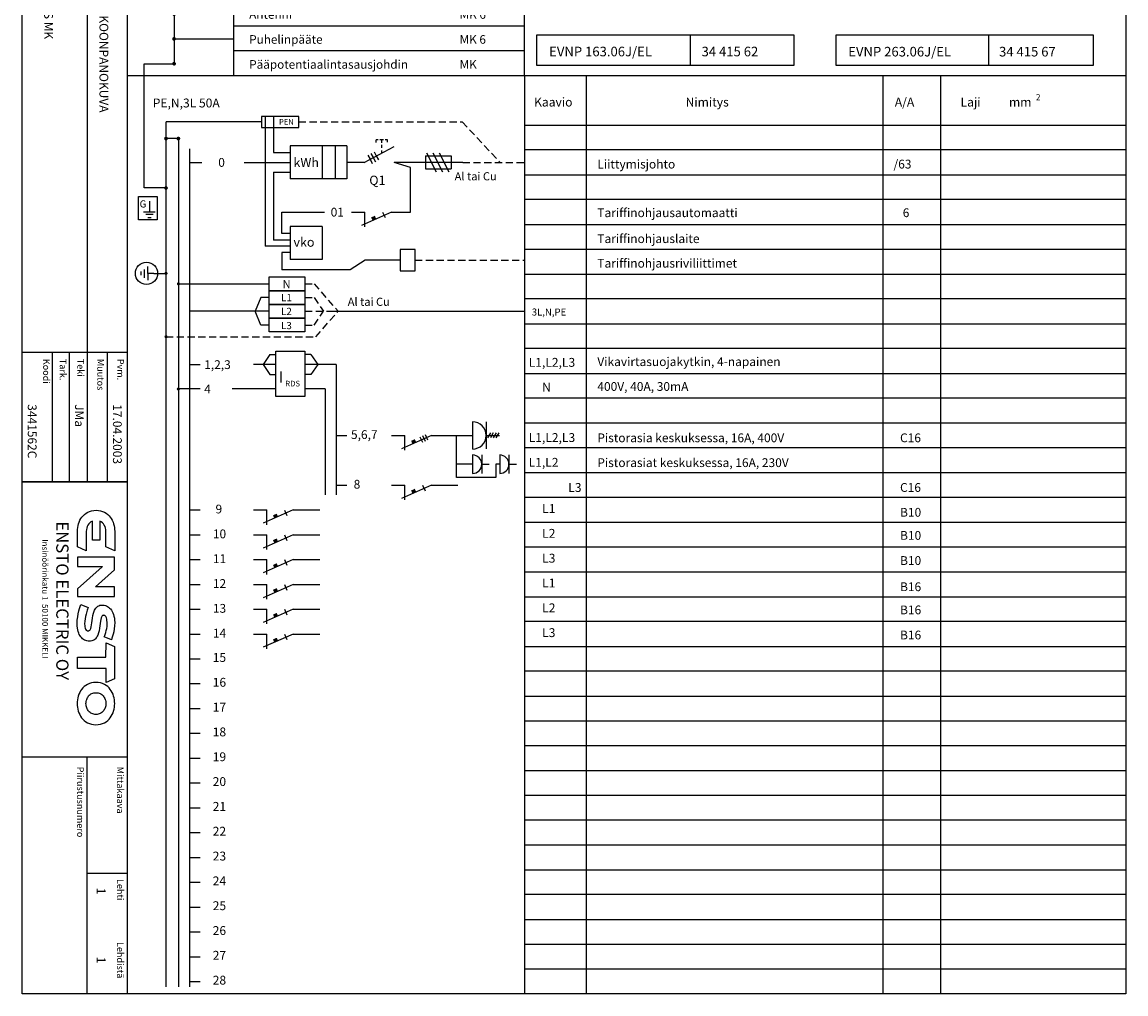
# Model space of a CAD drawing. Extents: x 0 to 2441, y 0 to 3542.
# Drawn here: x 0 to 2441, y 0 to 2148 of the extents above; entities that cross this region are included whole.
import ezdxf

# ---------------------------------------------------------------- set-up
doc = ezdxf.new("R2010")
doc.units = 0
doc.header["$LTSCALE"] = 63.5
doc.linetypes.add('HIDDEN', pattern=[0.375, 0.25, -0.125])
for name, color, linetype in [('EHYTV1', 1, 'CONTINUOUS'), ('EHYTV3', 3, 'CONTINUOUS'), ('EHYTV5', 5, 'CONTINUOUS'), ('EHYTV7', 6, 'CONTINUOUS'), ('KATKOV1', 1, 'HIDDEN'), ('TEXT15', 1, 'CONTINUOUS'), ('TEXT20', 3, 'CONTINUOUS'), ('TEXT35', 3, 'CONTINUOUS')]:
    doc.layers.add(name, color=color, linetype=linetype)
doc.styles.add('ROMANS', font='romans')

# ---------------------------------------------------------------- blocks, each defined once
blk = doc.blocks.new('2TM-EV')
at = {"layer": 'EHYTV3'}
for p, q in [((-581.7, 7.3), (-792.5, 7.3)), ((-573, 19.4), (-573, -267.6)), ((-554.6, 19.4), (-554.6, -60.4)), ((-554.6, -4.9), (-554.6, -60.4)), ((-392.4, -45.8), (-518.1, -45.8)), ((-518.1, -45.8), (-518.1, -118.8)), ((-447.2, -45.8), (-447.2, -118.8)), ((-418.8, -45.8), (-418.8, -118.8)), ((-392.4, -45.8), (-392.4, -118.8)), ((-354.1, -82.3), (-288, -47.1)), ((-327.5, -38.2), (-327.5, -32.6)), ((-323.6, -32.6), (-327.5, -32.6)), ((-311.3, -32.6), (-319.3, -32.6)), ((-315.1, -39.2), (-315.1, -32.6)), ((-315.1, -50.2), (-315.1, -43.5)), ((-302.7, -32.6), (-307.5, -32.6)), ((-302.7, -37.8), (-302.7, -32.6)), ((-554.6, -60.4), (-518.1, -60.4)), ((-554.6, -60.4), (-518.1, -60.4)), ((-315.1, -61.6), (-315.1, -56)), ((-219, -68.1), (-219, -96.5)), ((-219, -68.1), (-162.2, -68.1)), ((-216.5, -61), (-195.2, -103.6)), ((-202.3, -61), (-181, -103.6)), ((-188.1, -61), (-166.8, -103.6)), ((-162.2, -68.1), (-162.2, -96.5)), ((-740.8, -82.3), (-713.4, -82.3)), ((-619.4, -82.3), (-518.1, -82.3)), ((-354.1, -82.3), (-392.4, -82.3)), ((-136.4, -82.3), (-288, -82.3)), ((-251.7, -93.9), (-288, -82.3)), ((-251.7, -192.1), (-251.7, -93.9)), ((-219, -96.5), (-162.2, -96.5)), ((-554.6, -104.2), (-518.1, -104.2)), ((-554.6, -104.2), (-554.6, -254.2)), ((-392.4, -118.8), (-518.1, -118.8)), ((-536.6, -192.1), (-442.1, -192.1)), ((-536.6, -239.9), (-536.6, -192.1)), ((-382.3, -192.1), (-352.9, -192.1)), ((-294.1, -192.1), (-360.5, -221.6)), ((-352.9, -224.8), (-352.9, -192.1)), ((-307.3, -205.3), (-312.8, -193)), ((-294.1, -192.1), (-251.7, -192.1)), ((-518.1, -239.9), (-536.6, -239.9)), ((-518.1, -224.4), (-518.1, -297.4)), ((-447.2, -224.4), (-518.1, -224.4)), ((-447.2, -224.4), (-447.2, -297.4)), ((-518.1, -267.6), (-573, -267.6)), ((-518.1, -254.2), (-554.6, -254.2)), ((-536.6, -281.9), (-536.6, -319.9)), ((-518.1, -281.9), (-536.6, -281.9)), ((-274.6, -275.3), (-274.6, -321.9)), ((-241.6, -275.3), (-274.6, -275.3)), ((-241.6, -321.9), (-241.6, -275.3)), ((-447.2, -297.4), (-518.1, -297.4)), ((-352.3, -298.6), (-385.3, -319.9)), ((-274.6, -298.6), (-352.3, -298.6)), ((-385.3, -319.9), (-536.6, -319.9)), ((-274.6, -321.9), (-241.6, -321.9))]:
    blk.add_line(p, q, dxfattribs=at)
blk.add_lwpolyline([(-581.7, -4.9), (-498.9, -4.9), (-498.9, 19.4), (-581.7, 19.4)], close=True, dxfattribs=at)
for points in [[(-346.2, -66.6), (-341.4, -75.6), (-336.7, -84.5)], [(-339.2, -62.8), (-334.4, -71.8), (-329.6, -80.8)], [(-332.2, -59.1), (-327.4, -68.1), (-322.6, -77.1)]]:
    blk.add_lwpolyline(points, dxfattribs=at)
blk.add_solid([(-339, -204.1), (-330.6, -200.4), (-336, -210.7), (-327.7, -207)], dxfattribs=at)
at = {"layer": 'KATKOV1'}
for p, q in [((-498.9, 7.3), (-137.4, 7.3)), ((-137.4, 7.3), (-53.7, -82.3)), ((-136.4, -82.3), (-1.2, -82.3)), ((-241.6, -298.6), (0, -298.6))]:
    blk.add_line(p, q, dxfattribs=at)
at = {"layer": 'TEXT15', "style": 'ROMANS'}
blk.add_text('PEN', height=12.17, dxfattribs=at).set_placement((-542.5, 1.1))
at = {"layer": 'TEXT20', "style": 'ROMANS'}
for s, p in [('kWh', (-510.6, -92.8)), ('Q1', (-343, -132.1)), ('Q1', (-343, -132.1)), ('vko', (-510.6, -268.8))]:
    blk.add_text(s, height=20.28, dxfattribs=at).set_placement(p)
at = {"layer": 'TEXT35', "style": 'ROMANS'}
for tag, p in [('RYHMANUMERO', (-688.9, -92.1)), ('LIITTYMISJOHTO', (161.4, -95.9)), ('VAROKE', (804.6, -95.9)), ('LAJI', (950.5, -95.9)), ('RYHMANUMERO', (-428.4, -202.1)), ('TARIFFINOHJAUSAUTOMAATTI', (161.4, -203.4)), ('VAROKE', (830.9, -203.4)), ('TARIFFINOHJAUSLAITE', (161.4, -260.7)), ('RIVILIITTIMET', (161.4, -315))]:
    blk.add_attdef(tag, p, '', height=19.4, dxfattribs=at)
blk = doc.blocks.new('PISTORAS')
at = {"layer": 'EHYTV3'}
for p, q in [((-562.7, -13), (-578, -35.3)), ((-562.7, -13), (-549.8, -13)), ((-472.2, -13), (-485.2, -13)), ((-472.2, -13), (-456.9, -35.3)), ((-740.8, -35.3), (-717.1, -35.3)), ((-549.8, -35.3), (-599.4, -35.3)), ((-578, -35.3), (-562.7, -57.6)), ((-416.1, -35.3), (-485.2, -35.3)), ((-456.9, -35.3), (-472.2, -57.6)), ((-562.7, -57.6), (-549.8, -57.6)), ((-472.2, -57.6), (-485.2, -57.6)), ((-717.1, -89.4), (-765.2, -89.4)), ((-549.8, -89.4), (-639.1, -89.4)), ((-440.5, -89.4), (-485.2, -89.4)), ((-440.5, -89.4), (-440.5, -323.4)), ((-114.7, -162), (-114.7, -222.1)), ((-84.6, -162), (-84.6, -222.1)), ((-416.1, -192.1), (-392.4, -192.1)), ((-293.9, -192.1), (-264.5, -192.1)), ((-205.7, -192.1), (-272.1, -221.6)), ((-264.5, -224.8), (-264.5, -192.1)), ((-218.9, -205.3), (-224.4, -193)), ((-213.2, -202.8), (-218.7, -190.5)), ((-205.7, -192.1), (-140.8, -192.1)), ((-205.7, -192.1), (-114.7, -192.1)), ((-149.8, -285.1), (-149.8, -192.1)), ((-84.6, -192.1), (-55.1, -192.1)), ((-74.7, -186.7), (-81.2, -197.4)), ((-68.7, -186.7), (-75.2, -197.4)), ((-62.7, -186.7), (-69.2, -197.4)), ((-56.7, -186.7), (-63.2, -197.4)), ((-224.6, -207.8), (-230.1, -195.6)), ((-114.7, -235.3), (-114.7, -276.1)), ((-94.2, -235.3), (-94.2, -276.1)), ((-54.5, -235.3), (-54.5, -276.1)), ((-34, -235.3), (-34, -276.1)), ((-114.7, -255.7), (-149.8, -255.7)), ((-94.2, -255.7), (-77.8, -255.7)), ((-54.5, -255.7), (-63, -255.7)), ((-63, -255.7), (-63, -285.1)), ((-34, -255.7), (-17.6, -255.7)), ((-63, -285.1), (-149.8, -285.1)), ((-416.1, -301.8), (-392.4, -301.8)), ((-293.9, -301.8), (-264.5, -301.8)), ((-205.7, -301.8), (-272.1, -331.3)), ((-264.5, -334.5), (-264.5, -301.8)), ((-218.9, -315.1), (-224.4, -302.8)), ((-205.7, -301.8), (-146.9, -301.8)), ((-205.7, -301.8), (-146.9, -301.8))]:
    blk.add_line(p, q, dxfattribs=at)
blk.add_lwpolyline([(-549.8, -106.4), (-549.8, -5.5), (-485.2, -5.5), (-485.2, -106.4)], close=True, dxfattribs=at)
for centre, radius in [((-114.7, -192.1), 30.1), ((-114.7, -255.7), 20.4), ((-54.5, -255.7), 20.4)]:
    blk.add_arc(centre, radius, 270, 90, dxfattribs=at)
for points in [[(-250.6, -204.1), (-242.2, -200.4), (-247.6, -210.7), (-239.3, -207)], [(-250.6, -313.8), (-242.2, -310.1), (-247.6, -320.5), (-239.3, -316.7)]]:
    blk.add_solid(points, dxfattribs=at)
at = {"layer": 'EHYTV7'}
blk.add_line((-416.1, -35.3), (-416.1, -323.4), dxfattribs=at)
at = {"layer": 'EHYTV7', "const_width": 3.42}
blk.add_lwpolyline([(-765.2, -87.7, 1), (-765.2, -91.2, 1)], format="xyb", close=True, dxfattribs=at)
at = {"layer": 'EHYTV3', "style": 'ROMANS'}
for s, height, p in [('I', 25.1, (-543.3, -75.3)), ('RDS', 12.53, (-528.9, -83.8))]:
    blk.add_text(s, height=height, dxfattribs=at).set_placement(p)
at = {"layer": 'TEXT15', "style": 'ROMANS'}
for s, p in [('L1,L2,L3', (9.5, -40.4)), ('N', (39.4, -95.3)), ('L1,L2,L3', (9.5, -206.6)), ('L1,L2', (9.4, -261.4)), ('L3', (97.1, -317))]:
    blk.add_text(s, height=19.6, dxfattribs=at).set_placement(p)
at = {"layer": 'TEXT35', "style": 'ROMANS'}
for tag, p in [('VIKAVIRTASUOJA', (161.4, -38.8)), ('NUMERO', (-708.1, -45.3)), ('NUMERO', (-708.1, -99.4)), ('VIKAVIRTASUOJA', (161.4, -93.6)), ('RYHMNUMERO', (-383.5, -200)), ('PISTORASIA', (161.4, -207.1)), ('VAROKE', (830.9, -207.1)), ('LAJI', (950.5, -207.1)), ('PISTORASIAT', (161.4, -262)), ('RYHMNUMERO', (-383.5, -309.7)), ('VARALLA', (161.4, -316.9)), ('VAROKE', (830.9, -316.9)), ('LAJI', (950.5, -316.9))]:
    blk.add_attdef(tag, p, '', height=19.4, dxfattribs=at)
blk = doc.blocks.new('3FA-1R')
at = {"layer": 'EHYTV3'}
for p, q in [((-538.8, -20), (-521.5, -20)), ((-435.9, -20), (-414.5, -20)), ((-371.7, -20), (-420, -41.4)), ((-414.5, -43.8), (-414.5, -20)), ((-381.4, -29.6), (-385.3, -20.7)), ((-371.7, -20), (-329, -20)), ((-371.7, -20), (-329, -20)), ((-538.8, -59.9), (-521.5, -59.9)), ((-435.9, -59.9), (-414.5, -59.9)), ((-371.7, -59.9), (-420, -81.3)), ((-414.5, -83.7), (-414.5, -59.9)), ((-381.4, -69.5), (-385.3, -60.6)), ((-371.7, -59.9), (-329, -59.9)), ((-371.7, -59.9), (-329, -59.9)), ((-538.8, -99.8), (-521.5, -99.8)), ((-435.9, -99.8), (-414.5, -99.8)), ((-371.7, -99.8), (-420, -121.2)), ((-414.5, -123.6), (-414.5, -99.8)), ((-381.4, -109.4), (-385.3, -100.5)), ((-371.7, -99.8), (-329, -99.8)), ((-371.7, -99.8), (-329, -99.8))]:
    blk.add_line(p, q, dxfattribs=at)
for points in [[(-404.4, -28.7), (-398.3, -26), (-402.2, -33.5), (-396.2, -30.8)], [(-404.4, -68.6), (-398.3, -65.9), (-402.2, -73.4), (-396.2, -70.7)], [(-404.4, -108.5), (-398.3, -105.8), (-402.2, -113.3), (-396.2, -110.6)]]:
    blk.add_solid(points, dxfattribs=at)
at = {"layer": 'TEXT35', "style": 'ROMANS'}
for tag, p in [('RYHMNUMERO', (-501, -25.7)), ('VARALLA', (117.4, -30.9)), ('VAROKE', (604.3, -30.9)), ('LAJI', (691.3, -30.9)), ('RYHMNUMERO', (-501, -65.6)), ('VARALLA', (117.4, -68.1)), ('VAROKE', (604.3, -68.1)), ('LAJI', (691.3, -68.2)), ('RYHMNUMERO', (-501, -105.5)), ('VARALLA', (117.4, -108.5)), ('VAROKE', (604.3, -108.5)), ('LAJI', (691.3, -108.6))]:
    blk.add_attdef(tag, p, '', height=14.1, dxfattribs=at)
blk = doc.blocks.new('EELOGO2')
at = {"layer": 'EHYTV5'}
for points in [[(201.1, -88.9), (202.5, -92.9), (203.5, -96.9), (204.2, -101), (204.7, -105.1), (204.8, -109.2), (204.8, -152.2), (185.5, -143.7), (185.5, -109.5), (185.4, -105.7), (184.7, -102.1), (183.5, -98.8), (181.9, -95.8), (180.1, -93), (177.8, -90.6), (175, -88.7), (172, -87.1), (172, -129.3), (155.4, -129.3), (155.4, -87.1), (152.4, -88.7), (149.8, -90.7), (147.5, -93), (145.5, -95.8), (143.9, -98.8), (142.9, -102.1), (142.2, -105.7), (141.9, -109.5), (141.9, -152.2), (122.7, -143.7), (122.6, -109.2), (122.7, -105), (123.3, -101), (124, -96.8), (125, -92.8), (126.3, -88.9), (128.1, -85), (130.1, -81.4), (132.4, -77.9), (135.1, -74.8), (138.2, -71.9), (141.5, -69.3), (145.2, -67.1), (149.2, -65.3), (153.7, -64), (158.6, -63.2), (163.8, -62.9), (169, -63.2), (173.7, -64), (178.2, -65.4), (182.4, -67.1), (186, -69.3), (189.4, -71.9), (192.4, -74.8), (195, -77.9), (197.3, -81.4), (199.4, -85)], [(122.7, -166.2), (122.7, -187.5), (128.4, -187.5), (177.2, -187.5), (177.5, -188), (122.7, -236.8), (122.7, -253.5), (128.4, -253.5), (199.2, -253.5), (204.7, -253.5), (204.7, -232.2), (199.2, -232.2), (162.5, -232.2), (204.7, -194.7), (204.7, -166.2), (199.2, -166.2), (128.4, -166.2)], [(203.7, -325), (202.7, -331.4), (201.4, -337), (198.8, -345.5), (197.5, -349.4), (181.9, -342.6), (182.9, -339.9), (185.1, -333.3), (186.2, -328.9), (187.3, -324.3), (188, -319.6), (188.3, -315), (188.1, -310.1), (187.8, -306.8), (187.3, -303.4), (186.4, -300.3), (185.7, -298.8), (185, -297.5), (183.9, -296.5), (182.9, -295.8), (181.6, -295.2), (180.2, -295.1), (179, -295.2), (178, -295.7), (177.2, -296.5), (176.5, -297.5), (175.2, -300.4), (174.3, -304), (173.6, -308.3), (173, -313.2), (171.6, -323.6), (170.6, -329.1), (169.3, -334.1), (167.5, -339), (166.4, -341.2), (165.2, -343.3), (163.9, -345.2), (162.3, -346.9), (160.6, -348.5), (158.6, -349.8), (156.4, -350.8), (154.1, -351.7), (151.5, -352.1), (148.7, -352.3), (145.9, -352.1), (143.3, -351.7), (140.9, -351), (138.4, -350), (136.1, -348.7), (133.8, -347.1), (131.8, -345.2), (129.9, -343), (128.2, -340.6), (126.6, -337.7), (125.2, -334.6), (124, -331.1), (123.2, -327.4), (122.5, -323.2), (122, -318.6), (121.9, -313.8), (122.2, -305.9), (123, -298.4), (124.2, -291.5), (125.6, -285.2), (127.1, -279.8), (128.5, -275.7), (130.1, -271), (146.2, -278.1), (144.2, -283.9), (141.6, -292.6), (140.5, -297.8), (139.4, -303), (138.7, -308.3), (138.4, -313.7), (138.6, -318), (139, -320.6), (139.6, -323.2), (140.6, -325.6), (142, -327.6), (142.9, -328.5), (143.9, -329.1), (145.1, -329.4), (146.2, -329.5), (147.5, -329.4), (148.7, -328.9), (149.7, -328.1), (150.4, -327.1), (151.3, -325.8), (151.8, -324.2), (152.8, -320.6), (153.7, -316.3), (154.3, -311.4), (155.7, -301), (156.6, -295.7), (157.9, -290.5), (159.5, -285.6), (160.5, -283.4), (161.6, -281.3), (162.9, -279.4), (164.4, -277.7), (166.1, -276.1), (167.8, -274.8), (170, -273.8), (172.1, -272.9), (174.7, -272.5), (177.5, -272.3), (179.6, -272.5), (181.9, -272.8), (184.2, -273.5), (186.5, -274.4), (188.8, -275.7), (191.1, -277.1), (193.3, -279), (195.5, -281.1), (197.5, -283.6), (199.2, -286.3), (200.8, -289.5), (202.2, -293.1), (203.2, -297), (204.1, -301.3), (204.7, -306), (204.8, -311.2), (204.5, -318.3)], [(122.7, -412.7), (122.7, -387.4), (185.5, -387.4), (185.7, -356), (204.7, -364.2), (204.7, -435.5), (185.7, -443.6), (185.7, -412.7)], [(204.8, -490.2), (204.7, -486), (204.2, -481.9), (203.5, -477.7), (202.4, -473.7), (201.1, -469.6), (199.4, -465.7), (197.3, -462.1), (195, -458.7), (192.3, -455.4), (189.3, -452.5), (185.8, -449.9), (182.1, -447.7), (177.9, -445.9), (173.4, -444.6), (168.5, -443.7), (163.4, -443.4), (158, -443.7), (153.3, -444.6), (148.8, -445.9), (144.6, -447.7), (140.9, -449.9), (137.4, -452.5), (134.4, -455.4), (131.7, -458.7), (129.4, -462.1), (127.4, -465.7), (125.6, -469.6), (124.2, -473.7), (123.2, -477.7), (122.5, -481.9), (122, -486), (121.9, -490.2), (122, -494.2), (122.5, -498.4), (123.2, -502.6), (124.2, -506.6), (125.6, -510.7), (127.4, -514.6), (129.4, -518.3), (131.7, -521.8), (134.4, -524.9), (137.4, -527.8), (140.9, -530.4), (144.6, -532.7), (148.8, -534.4), (153.3, -535.7), (158, -536.6), (163.4, -536.9), (168.5, -536.6), (173.4, -535.7), (177.9, -534.4), (182.1, -532.7), (185.8, -530.4), (189.3, -527.8), (192.3, -524.9), (195, -521.8), (197.3, -518.3), (199.4, -514.6), (201.1, -510.7), (202.4, -506.6), (203.5, -502.6), (204.2, -498.4), (204.7, -494.2)], [(152.3, -511.2), (150.4, -510.1), (148.7, -508.6), (147.2, -507.2), (145.9, -505.5), (144.6, -503.6), (143.6, -501.6), (142.9, -499.6), (142.2, -497.3), (141.8, -495), (141.5, -492.7), (141.3, -490.2), (141.5, -487.8), (141.8, -485.3), (142.2, -483), (142.9, -480.9), (143.6, -478.7), (144.6, -476.8), (145.9, -475), (147.2, -473.2), (148.7, -471.6), (150.4, -470.3), (152.3, -469), (154.1, -468), (156.3, -467.3), (158.5, -466.7), (160.9, -466.3), (163.4, -466.2), (165.8, -466.3), (168.2, -466.7), (170.4, -467.3), (172.6, -468), (174.4, -469), (176.3, -470.3), (177.9, -471.6), (179.5, -473.2), (180.8, -475), (181.9, -476.8), (182.9, -478.7), (183.8, -480.9), (184.5, -483), (185, -485.3), (185.2, -487.8), (185.4, -490.2), (185.2, -492.7), (185, -495), (184.5, -497.3), (183.8, -499.6), (182.9, -501.6), (181.9, -503.6), (180.8, -505.5), (179.5, -507.2), (177.9, -508.6), (176.3, -510.1), (174.4, -511.2), (172.6, -512.2), (170.4, -513.1), (168.2, -513.7), (165.8, -514), (163.4, -514.1), (160.9, -514), (158.5, -513.7), (156.3, -513.1), (154.1, -512.2)]]:
    blk.add_lwpolyline(points, close=True, dxfattribs=at)
at = {"layer": 'EHYTV1', "style": 'ROMANS'}
blk.add_text('Insinöörinkatu 1  50100 MIKKELI', height=13.006, rotation=270, dxfattribs=at).set_placement((44.5, -127))
at = {"layer": 'EHYTV5', "style": 'ROMANS'}
blk.add_text('ENSTO ELECTRIC OY', height=27.096, rotation=270, dxfattribs=at).set_placement((75.6, -87.3))
blk = doc.blocks.new('HAAR-CU')
at = {"layer": 'EHYTV3'}
for p, q in [((-582.7, -52), (-595.1, -82.3)), ((-564.6, -52), (-582.7, -52)), ((-564.6, -82.3), (-740.8, -82.3)), ((-582.7, -112.7), (-595.1, -82.3)), ((-564.6, -112.7), (-582.7, -112.7))]:
    blk.add_line(p, q, dxfattribs=at)
for points in [[(-564.6, -67.1), (-564.6, -36.8), (-485.2, -36.8), (-485.2, -67.1)], [(-564.6, -97.5), (-564.6, -67.1), (-485.2, -67.1), (-485.2, -97.5)], [(-564.6, -127.8), (-564.6, -97.5), (-485.2, -97.5), (-485.2, -127.8)]]:
    blk.add_lwpolyline(points, close=True, dxfattribs=at)
at = {"layer": 'KATKOV1'}
for p, q in [((-485.2, -52), (-464.9, -52)), ((-464.9, -52), (-444.6, -82.3)), ((-485.2, -82.3), (0, -82.3)), ((-464.9, -112.7), (-444.6, -82.3)), ((-430, -82.3), (0, -82.3)), ((-485.2, -112.7), (-464.9, -112.7))]:
    blk.add_line(p, q, dxfattribs=at)
at = {"layer": 'TEXT15', "style": 'ROMANS'}
for s, p in [('L1', (-538.1, -60.1)), ('L2', (-538.1, -90.5)), ('L3', (-538.1, -121.8))]:
    blk.add_text(s, height=15.87, dxfattribs=at).set_placement(p)
blk.add_attdef('L1-L3', (16.4, -91.7), '', height=15.5, dxfattribs=at)
at = {"layer": 'TEXT35', "style": 'ROMANS'}
for tag, p in [('HAAROITUS', (146.7, -92.8)), ('LAJI', (935.8, -92.8))]:
    blk.add_attdef(tag, p, '', height=19.4, dxfattribs=at)
blk = doc.blocks.new('MEB')
at = {"layer": 'EHYTV1'}
for p, q in [((0, 484.3), (-878.4, 484.3)), ((0, 0), (0, 484.3)), ((0, 384.1), (-878.4, 384.1)), ((-643.5, 384.1), (-643.5, 0)), ((-643.5, 329.2), (0, 329.2)), ((-643.5, 274.4), (0, 274.4)), ((-643.5, 219.5), (0, 219.5)), ((-643.5, 164.6), (0, 164.6)), ((-643.5, 109.7), (0, 109.7)), ((-643.5, 54.9), (0, 54.9)), ((-878.4, 0), (0, 0))]:
    blk.add_line(p, q, dxfattribs=at)
at = {"layer": 'EHYTV3'}
for p, q in [((-774.7, 355.2), (-643.5, 355.2)), ((-774.7, 300.4), (-643.5, 300.4)), ((-774.7, 245.5), (-643.5, 245.5)), ((-774.7, 190.6), (-643.5, 190.6)), ((-774.7, 135.7), (-643.5, 135.7)), ((-774.7, 80.9), (-643.5, 80.9)), ((-840.7, 26), (-774.7, 26))]:
    blk.add_line(p, q, dxfattribs=at)
at = {"layer": 'EHYTV7'}
blk.add_line((-774.7, 355.2), (-774.7, 26), dxfattribs=at)
at = {"layer": 'EHYTV7', "const_width": 4.12}
for points in [[(-776.8, 355.2, 1), (-772.7, 355.2, 1)], [(-776.8, 300.4, 1), (-772.7, 300.4, 1)], [(-776.8, 245.5, 1), (-772.7, 245.5, 1)], [(-776.8, 190.6, 1), (-772.7, 190.6, 1)], [(-776.8, 135.7, 1), (-772.7, 135.7, 1)], [(-776.8, 80.9, 1), (-772.7, 80.9, 1)], [(-776.8, 26, 1), (-772.7, 26, 1)]]:
    blk.add_lwpolyline(points, format="xyb", close=True, dxfattribs=at)
at = {"layer": 'TEXT35', "style": 'ROMANS'}
for tag, p in [('POTENTIAALINTASAUSKISKO', (-831.1, 424.6)), ('PÄÄMAAD', (-608.6, 346)), ('LAJI', (-143.2, 346)), ('PÄÄPOTENT', (-608.6, 290.2)), ('LAJI', (-143.2, 290.2)), ('PÄÄPOTENT', (-608.6, 234.7)), ('LAJI', (-143.2, 234.7)), ('PÄÄPOTENT', (-608.6, 178.9)), ('LAJI', (-143.2, 178.9)), ('ANTENNI', (-608.6, 125.3)), ('LAJI', (-143.2, 125.3)), ('PUHELIN', (-608.6, 70.1)), ('LAJI', (-143.2, 70.1)), ('PÄÄPOTENT', (-608.6, 14.9)), ('LAJI', (-143.2, 14.9))]:
    blk.add_attdef(tag, p, '', height=19.1, dxfattribs=at)
blk = doc.blocks.new('OTSIKKO1')
at = {"layer": 'TEXT35', "style": 'ROMANS'}
for tag, p in [('OSOITE', (13.9, 3435.3)), ('NIMI', (48.9, 3435.3)), ('KOHDE', (83.9, 3435.3)), ('TOIMENPIDE', (171.2, 3435.3)), ('PIIRUSTUS', (48.9, 2367.4)), ('PIIRUSTUSLAJI', (171.2, 2367.4)), ('KOODI', (12.7, 1303.6)), ('TARKASTAJA', (79.2, 1303.6)), ('TEKI', (117, 1303.6)), ('MUUTOS', (156.9, 1303.6)), ('PVM', (201, 1303.6)), ('PIIRUSTUS', (48.9, 496.4)), ('MITTAKAAVA', (165.2, 496.7)), ('LEHTI', (165.2, 234.6)), ('LEHDISTÄ', (165.2, 82.2))]:
    blk.add_attdef(tag, p, '', height=19.4, rotation=270, dxfattribs=at)

msp = doc.modelspace()

# ---------------------------------------------------------------- linework, layer by layer
at = {"layer": 'EHYTV1'}
for p, q in [((232.47128, 3541.68479), (232.47128, 0)), ((144.26643, 3483.49368), (144.26643, 1131.99643)), ((1477.57635, 2119.90091), (1477.57635, 2052.63989)), ((2137.2817, 2119.90091), (2137.2817, 2052.63989)), ((1110.89382, 2030.31189), (1110.89382, 0)), ((1110.89382, 2030.31189), (2441.33466, 2030.31189)), ((1247.25046, 2030.31189), (1247.25046, 0)), ((1904.15126, 0), (1904.15126, 2030.31189)), ((2031.52907, 2030.31189), (2031.52907, 0)), ((2441.33995, 1865.692), (1110.89382, 1865.692)), ((1110.89382, 1810.81871), (2441.33995, 1810.81871)), ((257.16074, 1762.40977), (298.87459, 1762.40977)), ((257.16074, 1711.15772), (257.16074, 1762.40977)), ((298.87459, 1762.40977), (298.87459, 1711.15772)), ((281.67413, 1752.23736), (281.67413, 1728.77043)), ((298.87459, 1711.15772), (257.16074, 1711.15772)), ((268.70866, 1728.77043), (294.6396, 1728.77043)), ((289.91983, 1722.85097), (273.37657, 1722.85097)), ((278.04447, 1716.47606), (285.20006, 1716.47606)), ((1110.89382, 1701.07214), (2441.33995, 1701.07214)), ((1110.89382, 1646.19885), (2441.33995, 1646.19885)), ((262.68828, 1596.70406), (262.68828, 1588.78017)), ((270.26733, 1601.54644), (270.26733, 1583.05735)), ((278.14781, 1592.74211), (278.14781, 1607.70947)), ((278.14781, 1592.74211), (278.14781, 1577.81878)), ((291.10105, 1592.74211), (278.14781, 1592.74211)), ((291.10105, 1592.74211), (318.37181, 1592.74211)), ((2441.33995, 1536.45225), (1110.89382, 1536.45225)), ((1110.89382, 1481.57896), (2441.33995, 1481.57896)), ((0, 1418.65441), (231.75815, 1418.65441)), ((0, 1418.65441), (232.47128, 1418.65441)), ((66.56214, 1418.6116), (66.56214, 1131.99643)), ((104.36422, 1418.6116), (104.36422, 1131.99643)), ((188.36884, 1418.6116), (188.36884, 1131.99643)), ((1110.89382, 1371.83237), (2441.33995, 1371.83237)), ((2441.33995, 1316.95908), (1110.89382, 1316.95908)), ((2441.33995, 1207.21248), (1110.89382, 1207.21248)), ((1110.89382, 1152.33919), (2441.33995, 1152.33919)), ((0, 1131.99643), (232.47128, 1131.99643)), ((232.47128, 1131.99643), (0, 1131.99643)), ((1110.89382, 1042.5926), (2441.33995, 1042.5926)), ((2441.33995, 987.71931), (1110.89382, 987.71931)), ((1110.89382, 877.97274), (2441.33995, 877.97274)), ((2441.33995, 823.09944), (1110.89382, 823.09944)), ((370.10432, 740.78951), (393.84111, 740.78951)), ((2441.33995, 713.35286), (1110.89382, 713.35286)), ((370.10433, 685.91621), (393.84112, 685.91621)), ((1110.89382, 658.47956), (2441.33995, 658.47956)), ((370.10433, 631.04291), (393.84112, 631.04291)), ((370.10432, 576.16963), (393.84111, 576.16963)), ((2441.33995, 548.73295), (1110.89382, 548.73295)), ((-0.00001, 523.86549), (232.47128, 523.86549)), ((143.4264, 523.86549), (143.4264, 0)), ((370.10433, 521.29632), (393.84112, 521.29632)), ((1110.89382, 493.85967), (2441.33995, 493.85967)), ((370.10433, 466.42303), (393.84112, 466.42303)), ((370.10432, 411.54973), (393.84111, 411.54973)), ((2441.33995, 384.11306), (1110.89382, 384.11306)), ((370.10433, 356.67643), (393.84112, 356.67643)), ((1110.89382, 329.23978), (2441.33995, 329.23978)), ((370.10433, 301.80313), (393.84112, 301.80313)), ((143.4264, 266.61017), (232.47128, 266.61017)), ((370.10432, 246.92985), (393.84111, 246.92985)), ((2441.33995, 219.49317), (1110.89382, 219.49317)), ((370.10433, 192.05654), (393.84112, 192.05654)), ((1110.89382, 164.61989), (2441.33995, 164.61989)), ((370.10433, 137.18325), (393.84112, 137.18325)), ((370.10432, 82.30996), (393.84111, 82.30996)), ((2441.33995, 54.87328), (1110.89382, 54.87328)), ((370.10433, 27.43666), (393.84112, 27.43666))]:
    msp.add_line(p, q, dxfattribs=at)
for points in [[(2441.33995, 3541.68479), (2441.33995, 0), (0, 0), (0, 3541.68479)], [(1138.71131, 2052.63989), (1138.71131, 2119.90091), (1707.09132, 2119.90091), (1707.09132, 2052.63989)], [(1800.81996, 2052.63989), (1800.81996, 2119.90091), (2369.19997, 2119.90091), (2369.19997, 2052.63989)]]:
    msp.add_lwpolyline(points, close=True, dxfattribs=at)
msp.add_circle((275.16783, 1592.74211), 24.52638, dxfattribs=at)
msp.add_circle((275.16783, 1592.74211), 24.52638, dxfattribs=at)
at = {"layer": 'EHYTV3'}
for p, q in [((270.19399, 1781.65517), (270.19399, 2056.31023)), ((318.37181, 15.59135), (318.37181, 1927.82354)), ((345.72103, 1890.88099), (318.37181, 1890.88099)), ((345.72103, 1890.88099), (345.72103, 15.59135)), ((318.37181, 1781.65517), (270.19399, 1781.65517)), ((345.72103, 1569.70805), (546.26017, 1569.70805)), ((561.13926, 1337.25712), (464.48236, 1337.25712))]:
    msp.add_line(p, q, dxfattribs=at)
msp.add_lwpolyline([(625.71268, 1584.88116), (625.71268, 1554.53494), (546.26017, 1554.53494), (546.26017, 1584.88116)], close=True, dxfattribs=at)
at = {"layer": 'EHYTV5'}
for p, q in [((1110.89382, 1920.5653), (2441.33995, 1920.5653)), ((2441.33995, 1755.94541), (1110.89382, 1755.94541)), ((1110.89382, 1591.32555), (2441.33995, 1591.32555)), ((2441.33995, 1426.70566), (1110.89382, 1426.70566)), ((1110.89382, 1262.08578), (2441.33995, 1262.08578)), ((2441.33995, 1097.46589), (1110.89382, 1097.46589)), ((1110.89382, 932.84601), (2441.33995, 932.84601)), ((1110.89382, 768.22615), (2441.33995, 768.22615)), ((1110.89382, 603.60626), (2441.33995, 603.60626)), ((1110.89382, 438.98637), (2441.33995, 438.98637)), ((1110.89382, 274.36648), (2441.33995, 274.36648)), ((1110.89382, 109.74659), (2441.33995, 109.74659))]:
    msp.add_line(p, q, dxfattribs=at)
at = {"layer": 'EHYTV7'}
msp.add_line((370.10433, 1867.86196), (370.10433, 15.59135), dxfattribs=at)
for points, const_width in [([(316.30931, 1890.88099, 1), (320.43431, 1890.88099, 1)], 4.125), ([(343.65853, 1890.88099, 1), (347.78353, 1890.88099, 1)], 4.125), ([(316.34369, 1781.65517, 1), (320.39994, 1781.65517, 1)], 4.05625), ([(318.37181, 1594.44986, 1), (318.37181, 1591.03436, 1)], 3.4155), ([(345.72103, 1571.4158, 1), (345.72103, 1568.0003, 1)], 3.4155), ([(318.37181, 1454.31008, 1), (318.37181, 1450.89458, 1)], 3.4155)]:
    msp.add_lwpolyline(points, format="xyb", close=True, dxfattribs=dict(at, const_width=const_width))
at = {"layer": 'KATKOV1'}
for p, q in [((625.71268, 1569.70805), (645.84261, 1569.70805)), ((645.84261, 1569.70805), (698.85867, 1509.01564)), ((649.58054, 1452.60233), (698.85867, 1509.0156)), ((318.37181, 1452.60233), (649.58054, 1452.60233))]:
    msp.add_line(p, q, dxfattribs=at)

# ---------------------------------------------------------------- block references
at = {"layer": 'EHYTV1'}
ref = msp.add_blockref('OTSIKKO1', (0, 0), dxfattribs=at)
ref.add_attrib('PIIRUSTUSLAJI', 'PÄÄKAAVIO + KOKOONPANOKUVA', (171.20402, 2367.37978), dxfattribs={"layer": 'TEXT35', "height": 19.409204, "rotation": 270, "style": 'ROMANS'})
ref.add_attrib('PIIRUSTUS', 'MITTAUSKESKUS MK', (48.91888, 2367.37978), dxfattribs={"layer": 'TEXT35', "height": 19.409204, "rotation": 270, "style": 'ROMANS'})
ref.add_attrib('PVM', '17.04.2003', (201.04032, 1303.60156), dxfattribs={"layer": 'TEXT35', "height": 19.409204, "rotation": 270, "style": 'ROMANS'})
ref.add_attrib('TEKI', 'JMa', (117.03571, 1303.60156), dxfattribs={"layer": 'TEXT35', "height": 19.409204, "rotation": 270, "style": 'ROMANS'})
ref.add_attrib('KOODI', '3441562C', (12.67148, 1303.60156), dxfattribs={"layer": 'TEXT35', "height": 19.409204, "rotation": 270, "style": 'ROMANS'})
ref.add_attrib('LEHTI', '1', (165.24513, 234.62217), dxfattribs={"layer": 'TEXT35', "height": 19.4092, "rotation": 270, "style": 'ROMANS'})
ref.add_attrib('LEHDISTÄ', '1', (165.24513, 82.15939), dxfattribs={"layer": 'TEXT35', "height": 19.4092, "rotation": 270, "style": 'ROMANS'})
ref = msp.add_blockref('2TM-EV', (1110.89382, 1920.5653), dxfattribs=at)
ref.add_attrib('RYHMANUMERO', '  0', (421.95164, 1828.47183), dxfattribs={"layer": 'TEXT35', "height": 19.409204, "style": 'ROMANS'})
ref.add_attrib('LIITTYMISJOHTO', 'Liittymisjohto', (1272.28608, 1824.65469), dxfattribs={"layer": 'TEXT35', "height": 19.409204, "style": 'ROMANS'})
ref.add_attrib('VAROKE', '  /63', (1915.46477, 1824.65469), dxfattribs={"layer": 'TEXT35', "height": 19.409204, "style": 'ROMANS'})
ref.add_attrib('RYHMANUMERO', '01', (682.47151, 1718.43487), dxfattribs={"layer": 'TEXT35', "height": 19.409204, "style": 'ROMANS'})
ref.add_attrib('TARIFFINOHJAUSAUTOMAATTI', 'Tariffinohjausautomaatti', (1272.28608, 1717.18727), dxfattribs={"layer": 'TEXT35', "height": 19.409204, "style": 'ROMANS'})
ref.add_attrib('VAROKE', ' 6', (1941.77635, 1717.18727), dxfattribs={"layer": 'TEXT35', "height": 19.409204, "style": 'ROMANS'})
ref.add_attrib('TARIFFINOHJAUSLAITE', 'Tariffinohjauslaite', (1272.28608, 1659.88092), dxfattribs={"layer": 'TEXT35', "height": 19.409204, "style": 'ROMANS'})
ref.add_attrib('RIVILIITTIMET', 'Tariffinohjausriviliittimet', (1272.28608, 1605.53968), dxfattribs={"layer": 'TEXT35', "height": 19.409204, "style": 'ROMANS'})
msp.add_blockref('HAAR-CU', (1110.89382, 1591.32555), dxfattribs=at).add_auto_attribs({'L1-L3': '3L,N,PE'})
ref = msp.add_blockref('3FA-1R', (1110.89382, 1097.46589), dxfattribs=dict(at, xscale=1.375, yscale=1.375, zscale=1.375))
ref.add_attrib('RYHMNUMERO', ' 9', (421.95164, 1062.1191), dxfattribs={"layer": 'TEXT35', "height": 19.409204, "style": 'ROMANS'})
ref.add_attrib('VAROKE', 'B10', (1941.77635, 1054.95194), dxfattribs={"layer": 'TEXT35', "height": 19.409204, "style": 'ROMANS'})
ref.add_attrib('RYHMNUMERO', '10', (421.95165, 1007.24579), dxfattribs={"layer": 'TEXT35', "height": 19.409204, "style": 'ROMANS'})
ref.add_attrib('VAROKE', 'B10', (1941.77635, 1003.83443), dxfattribs={"layer": 'TEXT35', "height": 19.409204, "style": 'ROMANS'})
ref.add_attrib('RYHMNUMERO', '11', (421.95165, 952.3725), dxfattribs={"layer": 'TEXT35', "height": 19.409204, "style": 'ROMANS'})
ref.add_attrib('VAROKE', 'B10', (1941.77635, 948.31178), dxfattribs={"layer": 'TEXT35', "height": 19.409204, "style": 'ROMANS'})
msp.add_blockref('EELOGO2', (0, 1131.99643), dxfattribs=at)
ref = msp.add_blockref('3FA-1R', (1110.89382, 932.84601), dxfattribs=dict(at, xscale=1.375, yscale=1.375, zscale=1.375))
ref.add_attrib('RYHMNUMERO', '12', (421.95164, 897.49921), dxfattribs={"layer": 'TEXT35', "height": 19.409204, "style": 'ROMANS'})
ref.add_attrib('VAROKE', 'B16', (1941.77635, 890.33206), dxfattribs={"layer": 'TEXT35', "height": 19.409204, "style": 'ROMANS'})
ref.add_attrib('RYHMNUMERO', '13', (421.95165, 842.62591), dxfattribs={"layer": 'TEXT35', "height": 19.409204, "style": 'ROMANS'})
ref.add_attrib('VAROKE', 'B16', (1941.77635, 839.21454), dxfattribs={"layer": 'TEXT35', "height": 19.409204, "style": 'ROMANS'})
ref.add_attrib('RYHMNUMERO', '14', (421.95165, 787.75261), dxfattribs={"layer": 'TEXT35', "height": 19.409204, "style": 'ROMANS'})
ref.add_attrib('VAROKE', 'B16', (1941.77635, 783.69189), dxfattribs={"layer": 'TEXT35', "height": 19.409204, "style": 'ROMANS'})
at = {"layer": 'TEXT15'}
ref = msp.add_blockref('MEB', (1110.89382, 2030.31189), dxfattribs=at)
ref.add_attrib('PÄÄPOTENT', 'Pääpotent.tasausj. putkisto', (502.28553, 2265.02006), dxfattribs={"layer": 'TEXT35', "height": 19.054019, "style": 'ROMANS'})
ref.add_attrib('PÄÄPOTENT', 'Pääpotent.tasausj. iv-kanavat', (502.28553, 2209.19821), dxfattribs={"layer": 'TEXT35', "height": 19.054019, "style": 'ROMANS'})
ref.add_attrib('PÄÄPOTENT', 'Pääpotentiaalintasausjohdin', (502.28553, 2045.20561), dxfattribs={"layer": 'TEXT35', "height": 19.054019, "style": 'ROMANS'})
ref.add_attrib('ANTENNI', 'Antenni', (502.28553, 2155.61604), dxfattribs={"layer": 'TEXT35', "height": 19.054019, "style": 'ROMANS'})
ref.add_attrib('PUHELIN', 'Puhelinpääte', (502.28553, 2100.43332), dxfattribs={"layer": 'TEXT35', "height": 19.054019, "style": 'ROMANS'})
ref.add_attrib('PÄÄPOTENT', 'Pääpotent.tasausj. rak. runko', (502.28553, 2320.52503), dxfattribs={"layer": 'TEXT35', "height": 19.054019, "style": 'ROMANS'})
ref.add_attrib('PÄÄMAAD', 'Päämaadoitusjohdin', (502.28553, 2376.34688), dxfattribs={"layer": 'TEXT35', "height": 19.054019, "style": 'ROMANS'})
ref.add_attrib('LAJI', 'MK 6', (967.69775, 2155.61604), dxfattribs={"layer": 'TEXT35', "height": 19.054019, "style": 'ROMANS'})
ref.add_attrib('LAJI', 'MK 6', (967.69775, 2100.43332), dxfattribs={"layer": 'TEXT35', "height": 19.054019, "style": 'ROMANS'})
ref.add_attrib('LAJI', 'MK', (967.69775, 2045.20561), dxfattribs={"layer": 'TEXT35', "height": 19.054019, "style": 'ROMANS'})
ref.add_attrib('LAJI', 'MK', (967.69775, 2265.02006), dxfattribs={"layer": 'TEXT35', "height": 19.054019, "style": 'ROMANS'})
ref.add_attrib('LAJI', 'MK', (967.69775, 2209.19821), dxfattribs={"layer": 'TEXT35', "height": 19.054019, "style": 'ROMANS'})
ref.add_attrib('LAJI', 'Cu 16', (967.69775, 2376.34688), dxfattribs={"layer": 'TEXT35', "height": 19.054019, "style": 'ROMANS'})
ref.add_attrib('LAJI', 'MK', (967.69775, 2320.52503), dxfattribs={"layer": 'TEXT35', "height": 19.054019, "style": 'ROMANS'})
ref.add_attrib('POTENTIAALINTASAUSKISKO', 'Pääpotentiaalintasauskisko', (279.83867, 2454.93577), dxfattribs={"layer": 'TEXT35', "height": 19.054019, "style": 'ROMANS'})
ref = msp.add_blockref('PISTORAS', (1110.89382, 1426.70567), dxfattribs=at)
ref.add_attrib('VIKAVIRTASUOJA', 'Vikavirtasuojakytkin, 4-napainen', (1272.28608, 1387.94509), dxfattribs={"layer": 'TEXT35', "height": 19.409204, "style": 'ROMANS'})
ref.add_attrib('VIKAVIRTASUOJA', '400V, 40A, 30mA', (1272.28608, 1333.0718), dxfattribs={"layer": 'TEXT35', "height": 19.409204, "style": 'ROMANS'})
ref.add_attrib('RYHMNUMERO', '1,2,3', (402.76226, 1381.38104), dxfattribs={"layer": 'TEXT35', "height": 19.409204, "style": 'ROMANS'})
ref.add_attrib('RYHMNUMERO', '4', (402.76226, 1327.33277), dxfattribs={"layer": 'TEXT35', "height": 19.4092, "style": 'ROMANS'})
ref.add_attrib('RYHMNUMERO', '5,6,7', (727.4063, 1226.73899), dxfattribs={"layer": 'TEXT35', "height": 19.409204, "style": 'ROMANS'})
ref.add_attrib('VARALLA', 'Pistorasia keskuksessa, 16A, 400V', (1272.28608, 1219.57184), dxfattribs={"layer": 'TEXT35', "height": 19.409204, "style": 'ROMANS'})
ref.add_attrib('VAROKE', 'C16', (1941.77635, 1219.57183), dxfattribs={"layer": 'TEXT35', "height": 19.409204, "style": 'ROMANS'})
ref.add_attrib('VARALLA', 'Pistorasiat keskuksessa, 16A, 230V', (1272.28608, 1164.69854), dxfattribs={"layer": 'TEXT35', "height": 19.409204, "style": 'ROMANS'})
ref.add_attrib('RYHMNUMERO', ' 8', (727.4063, 1116.99237), dxfattribs={"layer": 'TEXT35', "height": 19.409204, "style": 'ROMANS'})
ref.add_attrib('VAROKE', 'C16', (1941.77635, 1109.82524), dxfattribs={"layer": 'TEXT35', "height": 19.409204, "style": 'ROMANS'})

# ---------------------------------------------------------------- texts
at = {"layer": 'EHYTV1', "style": 'ROMANS'}
for s, height, p in [('Al tai Cu', 17.954508, (956.67104, 1798.48568)), ('G', 15.8077, (259.96236, 1738.40058)), ('Al tai Cu', 17.954508, (720.24083, 1521.04889))]:
    msp.add_text(s, height=height, dxfattribs=at).set_placement(p)
at = {"layer": 'TEXT15', "style": 'ROMANS'}
for s, height, p in [('2', 13.71832, (2242.07543, 1975.49699)), ('N', 18.33336, (575.89097, 1560.08977)), ('L1', 19.59761, (1150.25729, 1063.17006)), ('L2', 19.59761, (1150.25729, 1008.29676)), ('L3', 19.59761, (1150.25729, 953.42347)), ('L1', 19.59761, (1150.25729, 898.55018)), ('L2', 19.59761, (1150.25729, 843.67688)), ('L3', 19.59761, (1150.25729, 788.80359)), ('15', 19.59761, (421.59844, 733.93031)), ('16', 19.59761, (421.59844, 679.05701)), ('17', 19.59761, (421.59844, 624.18372)), ('18', 19.59761, (421.59844, 569.31042)), ('19', 19.59761, (421.59844, 514.43713)), ('20', 19.59761, (421.59844, 459.56384)), ('21', 19.59761, (421.59844, 404.69054)), ('22', 19.59761, (421.59844, 349.81723)), ('23', 19.59761, (421.59844, 294.94394)), ('24', 19.59761, (421.59844, 240.07065)), ('25', 19.59761, (421.59844, 185.19735)), ('26', 19.59761, (421.59844, 130.32405)), ('27', 19.59761, (421.59844, 75.45076)), ('28', 19.59761, (421.59844, 20.57746))]:
    msp.add_text(s, height=height, dxfattribs=at).set_placement(p)
for s, height, p in [('Koodi', 14.700809, (46.61104, 1403.9108)), ('Tark.', 14.700809, (83.36307, 1403.9108)), ('Teki', 14.700809, (122.2152, 1403.9108)), ('Muutos', 14.700809, (166.31764, 1403.9108)), ('Pvm.', 14.700809, (210.42005, 1403.9108)), ('Piirustusnumero', 14.7008092, (121.79519, 502.27842)), ('Mittakaava', 14.700809, (210.00005, 502.27842)), ('Lehti', 14.700809, (210.00005, 254.0624)), ('Lehdistä', 14.700809, (210.00005, 114.70947))]:
    msp.add_text(s, height=height, rotation=270.00001, dxfattribs=at).set_placement(p)
at = {"layer": 'TEXT20', "style": 'ROMANS'}
for s, height, p in [('PE,N,3L 50A', 19.5976001, (289.03647, 1959.69707)), ('Kaavio', 19.597607, (1132.45117, 1961.72027)), ('Nimitys', 19.597607, (1467.57022, 1961.72027)), ('A/A', 19.597607, (1930.18927, 1961.72027)), ('Laji', 19.597607, (2075.64614, 1961.72027)), ('mm', 19.597607, (2182.80004, 1961.72027))]:
    msp.add_text(s, height=height, dxfattribs=at).set_placement(p)
at = {"layer": 'TEXT35', "style": 'ROMANS'}
for s, height, p in [('EVNP 163.06J/EL', 21.2176127, (1165.73076, 2072.62427)), ('34 415 62', 21.217613, (1502.83603, 2072.62427)), ('EVNP 263.06J/EL', 21.2176127, (1827.23449, 2072.36087)), ('34 415 67', 21.217613, (2160.73479, 2072.36087))]:
    msp.add_text(s, height=height, dxfattribs=at).set_placement(p)

doc.saveas('drawing.dxf')
